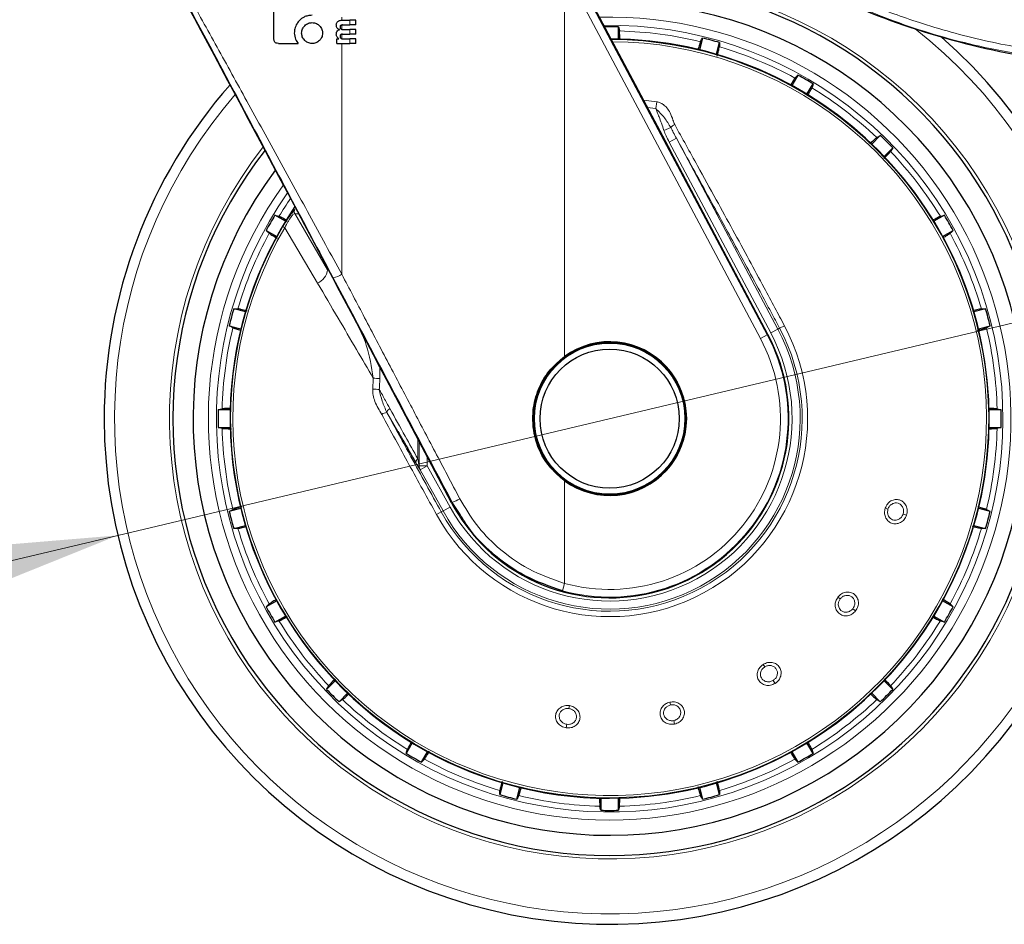
# Model space of a CAD drawing. Units: millimetres. Extents: x 0 to 210, y 0 to 297.
# Drawn here: x 158 to 164, y 214 to 219 of the extents above; entities that cross this region are included whole.
import ezdxf

# ---------------------------------------------------------------- set-up
doc = ezdxf.new("R2010")
doc.units = ezdxf.units.MM
doc.linetypes.add('SLD-Durchgehend', pattern=[0])
doc.styles.add('SLDTEXTSTYLE0', font='GOTHIC.TTF', dxfattribs={"width": 0.913})
doc.dimstyles.new('SLDDIMSTYLE2', dxfattribs={"dimtxt": 3.5, "dimasz": 3.302, "dimexe": 0, "dimexo": 0.0625, "dimgap": 0.875, "dimtad": 0, "dimtih": 1, "dimtoh": 1, "dimlfac": 20, "dimrnd": 1e-09, "dimzin": 12, "dimdsep": 46, "dimtxsty": 'SLDTEXTSTYLE0', "dimsah": 1, "dimcen": 0, "dimadec": 0, "dimazin": 3, "dimtfac": 1, "dimtmove": 0, "dimatfit": 3, "dimfxl": 1, "dimfrac": 2, "dimtolj": 1, "dimtzin": 12, "dimarcsym": 0})

# ---------------------------------------------------------------- blocks, each defined once
blk = doc.blocks.new('_D_3')
at = {"color": 7, "linetype": 'SLD-Durchgehend', "lineweight": 0}
for p, q in [((164.3094, 217.4426), (172.5698, 219.4028)), ((172.5698, 219.4028), (187.1941, 219.4028)), ((158.2283, 215.9996), (164.3094, 217.4426)), ((158.2283, 215.9996), (152.0498, 214.5336))]:
    blk.add_line(p, q, dxfattribs=at)
at = {"color": 7, "linetype": 'SLD-Durchgehend', "lineweight": 18}
for points in [[(164.3094, 217.4426), (167.6376, 217.7185), (167.4067, 218.6915)], [(158.2283, 215.9996), (154.9, 215.7238), (155.1309, 214.7508)]]:
    blk.add_solid(points, dxfattribs=at)
at = {"color": 7, "linetype": 'SLD-Durchgehend', "lineweight": 18, "char_height": 3.5, "attachment_point": 1, "style": 'SLDTEXTSTYLE0'}
for s, insert in [('%%c', (174.1573, 223.8735)), ('125', (179.4358, 223.9269))]:
    blk.add_mtext(s, dxfattribs=dict(at, insert=insert))

msp = doc.modelspace()

# ---------------------------------------------------------------- linework, layer by layer
at = {"color": 8, "linetype": 'SLD-Durchgehend', "lineweight": 18}
for p, q in [((160.98929, 217.10508), (160.98929, 219.49543)), ((160.98929, 219.49543), (162.20089, 217.21674)), ((161.03122, 219.51772), (162.24282, 217.23903)), ((159.61291, 219.1828), (159.61291, 219.20164)), ((159.61291, 219.12666), (159.61291, 219.15355)), ((159.66162, 219.15375), (159.66162, 219.1828)), ((159.66162, 219.0965), (159.66162, 219.12555)), ((159.61291, 219.06921), (159.61291, 219.09626)), ((159.66162, 219.03915), (159.66162, 219.06809)), ((159.61291, 217.61339), (159.61291, 219.03915)), ((161.47751, 218.68962), (161.56016, 218.67909)), ((161.55392, 218.63722), (161.50161, 218.64427)), ((161.56016, 218.67909), (161.55393, 218.63723)), ((161.64698, 218.51939), (161.60368, 218.50249)), ((161.68121, 218.45366), (161.63713, 218.43021)), ((162.26439, 217.2505), (161.63713, 218.43021)), ((162.30848, 217.27394), (161.68121, 218.45366)), ((159.32267, 218.01376), (159.31389, 218.00555)), ((159.32163, 217.98784), (159.52406, 217.64076)), ((159.26117, 217.92828), (159.24862, 217.90785)), ((159.26027, 217.901), (159.24862, 217.90785)), ((159.26027, 217.901), (159.46305, 217.55798)), ((159.63108, 217.45702), (159.56008, 217.5911)), ((162.24282, 217.23903), (162.20089, 217.21674)), ((162.24713, 217.24133), (162.24282, 217.23903)), ((162.30848, 217.27394), (162.26439, 217.2505)), ((162.30848, 217.27394), (162.31946, 217.27978)), ((162.34918, 217.29558), (162.31946, 217.27978)), ((159.84869, 216.96826), (159.84762, 217.041)), ((159.89158, 216.75897), (159.95896, 216.64192)), ((160.08332, 216.59476), (160.08299, 216.47219)), ((160.09206, 216.57827), (160.09183, 216.42954)), ((160.07093, 216.44842), (160.07974, 216.43361)), ((160.14127, 216.42954), (160.14127, 216.48544)), ((160.09183, 216.42954), (160.14127, 216.42954)), ((160.0976, 216.40534), (160.14127, 216.42954)), ((160.0976, 216.40534), (160.23897, 216.15029)), ((160.14127, 216.42954), (160.28264, 216.1745)), ((160.98929, 215.7032), (160.98929, 216.33722)), ((160.29171, 216.20161), (160.29536, 216.20355)), ((160.34429, 216.1285), (160.29536, 216.20355)), ((160.19866, 216.12795), (160.2281, 216.14426)), ((160.23897, 216.15029), (160.2281, 216.14426)), ((160.23897, 216.15029), (160.28264, 216.1745)), ((162.97227, 216.16766), (162.98942, 216.16209)), ((163.10414, 216.12481), (163.08315, 216.13164)), ((160.97671, 215.6574), (160.98929, 215.7032)), ((162.68024, 215.61843), (162.69445, 215.60733)), ((162.7895, 215.53306), (162.7721, 215.54665)), ((162.21797, 215.2022), (162.22752, 215.1869)), ((162.29144, 215.08461), (162.27974, 215.10333)), ((161.01955, 214.94747), (161.01704, 214.92961)), ((161.64121, 214.96917), (161.64496, 214.95154)), ((161.00025, 214.81016), (161.00332, 214.83202)), ((161.67004, 214.83354), (161.66545, 214.85514))]:
    msp.add_line(p, q, dxfattribs=at)
at = {"color": 7, "linetype": 'SLD-Durchgehend', "lineweight": 25}
for p, q in [((161.07766, 219.44187), (161.6467, 218.37131)), ((159.19308, 219.06761), (159.19308, 219.31171)), ((159.6139, 219.1828), (159.66162, 219.1828)), ((159.61719, 219.15375), (159.66162, 219.15375)), ((159.62196, 219.12555), (159.66162, 219.12555)), ((159.69882, 219.1828), (159.66162, 219.1828)), ((159.69882, 219.15375), (159.66162, 219.15375)), ((159.69882, 219.12555), (159.66162, 219.12555)), ((159.69882, 219.15375), (159.69882, 219.1828)), ((159.69882, 219.0965), (159.69882, 219.12555)), ((161.32317, 219.06677), (161.32317, 219.14153)), ((159.58199, 219.03915), (159.58199, 219.06788)), ((159.58199, 219.06788), (159.59397, 219.06788)), ((159.59397, 219.06788), (159.59397, 219.0683)), ((159.59768, 219.1246), (159.59768, 219.12502)), ((159.61719, 219.0965), (159.66162, 219.0965)), ((159.62196, 219.06809), (159.66162, 219.06809)), ((159.69882, 219.0965), (159.66162, 219.0965)), ((159.69882, 219.06809), (159.66162, 219.06809)), ((159.69882, 219.03915), (159.69882, 219.06809)), ((161.84276, 219.07313), (161.82341, 219.00091)), ((159.22111, 219.03988), (159.34279, 219.03988)), ((159.58199, 219.03915), (159.66162, 219.03915)), ((159.69882, 219.03915), (159.66162, 219.03915)), ((161.92841, 218.97278), (161.94776, 219.04499)), ((162.43194, 218.84444), (162.39456, 218.77969)), ((162.4887, 218.72534), (162.52608, 218.79009)), ((162.94186, 218.47105), (162.88899, 218.41818)), ((162.24713, 217.24133), (161.6467, 218.37131)), ((162.96586, 218.34132), (163.01873, 218.39419)), ((159.26463, 217.94103), (159.19988, 217.97841)), ((163.33776, 217.97841), (163.27301, 217.94103)), ((159.14553, 217.88427), (159.21028, 217.84689)), ((163.32736, 217.84689), (163.39211, 217.88427)), ((159.01719, 217.38074), (158.94498, 217.40009)), ((163.59267, 217.40009), (163.52045, 217.38074)), ((158.91684, 217.29509), (158.98906, 217.27574)), ((163.54858, 217.27574), (163.6208, 217.29509)), ((160.29171, 216.20161), (159.96708, 216.81406)), ((158.9232, 216.7755), (158.84844, 216.7755)), ((163.68921, 216.7755), (163.61444, 216.7755)), ((158.84844, 216.66679), (158.9232, 216.66679)), ((163.61444, 216.66679), (163.68921, 216.66679)), ((158.98906, 216.16656), (158.91684, 216.14721)), ((163.6208, 216.14721), (163.54858, 216.16656)), ((158.94498, 216.04221), (159.01719, 216.06156)), ((163.52045, 216.06156), (163.59267, 216.04221)), ((159.21028, 215.59541), (159.14553, 215.55803)), ((163.39211, 215.55803), (163.32736, 215.59541)), ((159.19988, 215.46388), (159.26463, 215.50127)), ((163.27301, 215.50127), (163.33776, 215.46388)), ((159.57178, 215.10098), (159.51892, 215.04811)), ((163.01873, 215.04811), (162.96586, 215.10098)), ((159.59578, 214.97124), (159.64865, 215.02411)), ((162.88899, 215.02411), (162.94186, 214.97124)), ((160.04894, 214.71696), (160.01156, 214.65221)), ((162.52608, 214.65221), (162.4887, 214.71696)), ((160.1057, 214.59786), (160.14308, 214.6626)), ((162.39456, 214.6626), (162.43194, 214.59786)), ((160.60923, 214.46952), (160.58988, 214.3973)), ((160.69488, 214.36917), (160.71423, 214.44138)), ((161.82341, 214.44138), (161.84276, 214.36917)), ((161.94776, 214.3973), (161.92841, 214.46952)), ((161.21447, 214.37553), (161.21447, 214.30076)), ((161.32317, 214.30076), (161.32317, 214.37553))]:
    msp.add_line(p, q, dxfattribs=at)
at = {"color": 7, "linetype": 'SLD-Durchgehend', "lineweight": 25, "flags": 128}
for points in [[(161.32317, 219.14153), (161.32665, 219.12753), (161.32936, 219.1166)], [(161.83034, 219.05065), (161.83727, 219.06319), (161.84276, 219.07313)], [(161.94776, 219.04499), (161.9475, 219.03056), (161.94728, 219.01931)], [(162.41412, 218.82594), (162.42407, 218.83627), (162.43194, 218.84444)], [(162.52608, 218.79009), (162.52209, 218.77622), (162.51897, 218.7654)], [(162.91986, 218.4578), (162.93214, 218.46519), (162.94186, 218.47105)], [(163.01873, 218.39419), (163.01128, 218.38182), (163.00547, 218.37218)], [(159.19988, 217.97841), (159.21375, 217.97442), (159.22457, 217.9713)], [(163.31308, 217.9713), (163.32685, 217.97527), (163.33776, 217.97841)], [(159.16403, 217.86645), (159.1537, 217.87639), (159.14553, 217.88427)], [(163.39211, 217.88427), (163.38172, 217.87426), (163.37361, 217.86645)], [(158.94498, 217.40009), (158.95941, 217.39982), (158.97066, 217.39961)], [(163.56698, 217.39961), (163.58132, 217.39988), (163.59267, 217.40009)], [(158.93932, 217.28266), (158.92677, 217.2896), (158.91684, 217.29509)], [(163.6208, 217.29509), (163.60817, 217.28811), (163.59832, 217.28266)], [(158.84844, 216.7755), (158.86244, 216.77898), (158.87337, 216.78168)], [(163.66427, 216.78168), (163.67819, 216.77823), (163.68921, 216.7755)], [(158.87337, 216.66061), (158.85945, 216.66406), (158.84844, 216.66679)], [(163.68921, 216.66679), (163.6752, 216.66332), (163.66427, 216.66061)], [(158.91684, 216.14721), (158.92947, 216.15419), (158.93932, 216.15963)], [(163.59832, 216.15963), (163.61087, 216.1527), (163.6208, 216.14721)], [(158.97066, 216.04268), (158.95632, 216.04242), (158.94498, 216.04221)], [(163.59267, 216.04221), (163.57824, 216.04247), (163.56698, 216.04268)], [(159.14553, 215.55803), (159.15592, 215.56804), (159.16403, 215.57585)], [(163.37361, 215.57585), (163.38394, 215.5659), (163.39211, 215.55803)], [(159.22457, 215.47099), (159.21079, 215.46702), (159.19988, 215.46388)], [(163.33776, 215.46388), (163.32389, 215.46788), (163.31308, 215.47099)], [(159.51892, 215.04811), (159.52636, 215.06047), (159.53217, 215.07011)], [(163.00547, 215.07011), (163.01287, 215.05783), (163.01873, 215.04811)], [(159.61779, 214.9845), (159.60551, 214.9771), (159.59578, 214.97124)], [(162.94186, 214.97124), (162.9295, 214.97869), (162.91986, 214.9845)], [(160.01156, 214.65221), (160.01555, 214.66608), (160.01867, 214.67689)], [(162.51897, 214.67689), (162.52294, 214.66311), (162.52608, 214.65221)], [(160.12352, 214.61636), (160.11357, 214.60603), (160.1057, 214.59786)], [(162.43194, 214.59786), (162.42193, 214.60825), (162.41412, 214.61636)], [(160.58988, 214.3973), (160.59015, 214.41173), (160.59036, 214.42299)], [(160.70731, 214.39165), (160.70037, 214.3791), (160.69488, 214.36917)], [(161.84276, 214.36917), (161.83578, 214.3818), (161.83034, 214.39165)], [(161.94728, 214.42299), (161.94755, 214.40865), (161.94776, 214.3973)], [(161.21447, 214.30076), (161.21099, 214.31477), (161.20828, 214.32569)], [(161.32936, 214.32569), (161.32591, 214.31178), (161.32317, 214.30076)]]:
    msp.add_lwpolyline(points, dxfattribs=at)
at = {"color": 8, "linetype": 'SLD-Durchgehend', "lineweight": 18, "flags": 128}
msp.add_lwpolyline([(159.34349, 217.98694), (159.33177, 217.98743), (159.32163, 217.98784)], dxfattribs=at)
at = {"color": 7, "linetype": 'SLD-Durchgehend', "lineweight": 25}
for radius in [0.47397, 0.47, 0.43]:
    msp.add_circle((161.26882, 216.72115), radius, dxfattribs=at)
at = {"color": 8, "linetype": 'SLD-Durchgehend', "lineweight": 18}
msp.add_circle((161.26882, 216.72115), 0.465, dxfattribs=at)
for centre, radius, start, end in [((161.26882, 216.72115), 2.72094, 141.90517, 93.958329), ((161.26882, 216.72115), 2.48091, 270, 91.46121), ((161.26882, 216.72115), 3.06098, 139.124901, 51.882114), ((161.26882, 216.72115), 2.43103, 144.966909, 90.872784), ((161.26882, 216.72115), 2.39622, 76.447658, 88.552342), ((161.26882, 216.72115), 2.34296, 149.56932, 89.764202), ((161.26882, 216.72115), 2.32945, 149.56932, 89.585702), ((161.26882, 216.72115), 2.39622, 61.447658, 73.552342), ((161.26882, 216.72115), 2.39622, 46.447658, 58.552342), ((161.68862, 218.49029), 0.0508, 110.469336, 145.052494), ((161.26882, 216.72115), 2.39622, 31.447658, 43.552342), ((161.26882, 216.72115), 2.48091, 144.382548, 270), ((161.26882, 216.72115), 2.39622, 145.391202, 148.552342), ((159.34355, 217.99994), 0.02504, 146.510557, 208.898115), ((161.26882, 216.72115), 2.39622, 151.447658, 163.552342), ((161.26882, 216.72115), 2.39622, 16.447658, 28.552342), ((159.42049, 217.65322), 0.10432, 294.078653, 353.144728), ((159.53038, 217.73521), 0.14714, 281.645321, 304.118375), ((161.26882, 216.72115), 2.39622, 166.447658, 178.552342), ((161.26882, 216.72115), 1.22358, 209, 28), ((161.26882, 216.72115), 1.18992, 209, 28), ((161.26882, 216.72115), 1.17748, 209, 28), ((161.26882, 216.72115), 1.12755, 209, 28), ((161.26882, 216.72115), 1.10312, 254.644703, 28), ((161.26882, 216.72115), 2.39622, 1.447658, 13.552342), ((161.26882, 216.72115), 1.05563, 254.644703, 28), ((159.75431, 215.85252), 1.11972, 85.164467, 87.267345), ((159.757, 215.42197), 1.48207, 86.599517, 88.183938), ((159.89497, 216.70398), 0.0551, 93.523282, 128.603702), ((159.92597, 216.75115), 0.03527, 116.393628, 167.187672), ((161.26882, 216.72115), 2.39622, 181.447658, 193.552342), ((161.26882, 216.72115), 2.39622, 346.447658, 358.552342), ((160.09802, 216.44962), 0.02711, 123.660076, 182.541686), ((160.1403, 216.42831), 0.04849, 178.543983, 208.282972), ((160.20119, 216.46309), 0.2761, 289.942828, 300.764354), ((161.26882, 216.72115), 2.39622, 196.447658, 208.552342), ((161.26882, 216.72115), 2.39622, 331.447658, 343.552342), ((161.26882, 216.72115), 2.39622, 211.447658, 223.552342), ((161.26882, 216.72115), 2.39622, 316.447658, 328.552342), ((161.26882, 216.72115), 2.39622, 226.447658, 238.552342), ((161.26882, 216.72115), 2.39622, 301.447658, 313.552342), ((161.26882, 216.72115), 2.39622, 241.447658, 253.552342), ((161.26882, 216.72115), 2.39622, 286.447658, 298.552342), ((161.26882, 216.72115), 2.39622, 256.447658, 268.552342), ((161.26882, 216.72115), 2.39622, 271.447658, 283.552342)]:
    msp.add_arc(centre, radius, start, end, dxfattribs=at)
at = {"color": 7, "linetype": 'SLD-Durchgehend', "lineweight": 25}
for centre, radius, start, end in [((161.26882, 216.72115), 2.7, 270, 93.760004), ((161.26882, 216.72115), 2.575, 143.349648, 90), ((161.26882, 216.72115), 2.421, 88.713577, 90.751102), ((161.26882, 216.72115), 3.125, 180, 49.019143), ((161.26882, 216.72115), 2.34625, 270, 89.80732), ((161.26882, 216.72115), 2.421, 73.713577, 76.286423), ((161.26882, 216.72115), 2.421, 58.713577, 61.286423), ((161.26882, 216.72115), 3.125, 138.675218, 180), ((161.26882, 216.72115), 2.421, 43.713577, 46.286423), ((161.26882, 216.72115), 2.7, 142.101762, 270), ((161.26882, 216.72115), 2.34625, 146.025499, 270), ((161.26882, 216.72115), 2.421, 148.713577, 151.286423), ((161.26882, 216.72115), 2.421, 28.713577, 31.286423), ((161.26882, 216.72115), 2.421, 163.713577, 166.286423), ((161.26882, 216.72115), 2.421, 13.713577, 16.286423), ((161.26882, 216.72148), 1.10785, 233.427016, 27.984587), ((161.26882, 216.72115), 0.47491, 233.942081, 126.057919), ((161.26882, 216.72115), 2.421, 178.713577, 181.286423), ((161.26882, 216.72115), 2.421, 358.713577, 1.286423), ((161.26882, 216.72115), 2.421, 193.713577, 196.286423), ((161.26882, 216.72115), 2.421, 343.713577, 346.286423), ((161.26882, 216.72115), 2.421, 208.713577, 211.286423), ((161.26882, 216.72115), 2.421, 328.713577, 331.286423), ((161.26882, 216.72115), 2.421, 223.713577, 226.286423), ((161.26882, 216.72115), 2.421, 313.713577, 316.286423), ((161.26882, 216.72115), 2.421, 238.713577, 241.286423), ((161.26882, 216.72115), 2.421, 298.713577, 301.286423), ((161.26882, 216.72115), 2.421, 253.713577, 256.286423), ((161.26882, 216.72115), 2.421, 283.713577, 286.286423), ((161.26882, 216.72115), 2.421, 268.713577, 271.286423)]:
    msp.add_arc(centre, radius, start, end, dxfattribs=at)
for centre, major_axis, ratio, start_param, end_param in [((164.6715, 223.77704), (3.45536, 3.45706), 0.9999997, 3.4800587, 3.7675306), ((159.29007, 218.04631), (-1.2945, 2.43534), 0.0081916, 4.177516, 5.2672944), ((161.27241, 216.72142), (1.10669, 0.08487), 0.9999947, 3.5524524, 3.9949074)]:
    msp.add_ellipse(centre, major_axis=major_axis, ratio=ratio, start_param=start_param, end_param=end_param, dxfattribs=at)
at = {"color": 8, "linetype": 'SLD-Durchgehend', "lineweight": 18}
for points, knots in [([(164.04242, 218.93383), (163.86907, 218.96205), (163.52565, 219.01798), (163.02872, 219.16631), (162.7164, 219.3041), (162.56176, 219.37233)], [0, 0, 0, 0, 0.3397439, 0.6730744, 1, 1, 1, 1]), ([(164.02596, 218.97777), (163.88694, 219.00004), (163.60891, 219.04458), (163.2302, 219.14973), (162.88629, 219.27051), (162.68277, 219.36305), (162.58028, 219.40966)], [0, 0, 0, 0, 0.2787142, 0.5574105, 0.777135, 1, 1, 1, 1]), ([(159.56008, 217.5911), (159.47068, 217.75985), (159.29257, 218.096), (159.04592, 218.55933), (158.82425, 218.97457), (158.69315, 219.21918), (158.6283, 219.34017)], [0, 0, 0, 0, 0.2884895, 0.5746663, 0.7896327, 1, 1, 1, 1]), ([(159.61291, 217.61339), (159.54623, 217.73529), (159.41336, 217.97819), (159.21324, 218.34284), (159.0188, 218.69615), (158.83092, 219.03682), (158.71045, 219.25445), (158.65066, 219.36246)], [0, 0, 0, 0, 0.2085375, 0.4155461, 0.6211417, 0.8119515, 1, 1, 1, 1]), ([(161.56016, 218.67909), (161.56697, 218.67753), (161.58165, 218.67417), (161.6032, 218.66124), (161.62485, 218.64039), (161.64633, 218.60815), (161.65778, 218.57172), (161.66726, 218.5472), (161.67085, 218.5379)], [0, 0, 0, 0, 0.105417, 0.2271848, 0.3796967, 0.5736845, 0.8384248, 1, 1, 1, 1]), ([(161.64698, 218.51939), (161.63461, 218.54029), (161.60965, 218.58244), (161.5726, 218.61887), (161.55393, 218.63724)], [0, 0, 0, 0, 0.4959098, 1, 1, 1, 1]), ([(161.60368, 218.50249), (161.59891, 218.51708), (161.58978, 218.54506), (161.57594, 218.58287), (161.56347, 218.61293), (161.55672, 218.63012), (161.55393, 218.63724)], [0, 0, 0, 0, 0.3204659, 0.6143938, 0.8404075, 1, 1, 1, 1]), ([(161.68121, 218.45366), (161.67487, 218.46541), (161.66312, 218.48716), (161.65206, 218.50924), (161.64698, 218.51939)], [0, 0, 0, 0, 0.5402108, 1, 1, 1, 1]), ([(161.67085, 218.5379), (161.7179, 218.45324), (161.80304, 218.30004), (161.92329, 218.082), (162.02974, 217.88787), (162.12855, 217.70644), (162.21517, 217.54615), (162.28783, 217.41071), (162.32952, 217.33247), (162.34918, 217.29558)], [0, 0, 0, 0, 0.2111802, 0.3821388, 0.5332939, 0.6806209, 0.8160354, 0.9132728, 1, 1, 1, 1]), ([(161.63713, 218.43021), (161.63057, 218.44294), (161.6184, 218.46656), (161.60832, 218.49115), (161.60368, 218.50249)], [0, 0, 0, 0, 0.5385159, 1, 1, 1, 1]), ([(161.68121, 218.45366), (161.71605, 218.39066), (161.78021, 218.27464), (161.87049, 218.11038), (161.95135, 217.96264), (162.02833, 217.82132), (162.1106, 217.66954), (162.19012, 217.52192), (162.26152, 217.3886), (162.30184, 217.31286), (162.31946, 217.27978)], [0, 0, 0, 0, 0.1660974, 0.3059078, 0.4267146, 0.5465242, 0.6666172, 0.8111158, 0.9174869, 1, 1, 1, 1]), ([(159.32163, 217.98784), (159.31962, 217.9878), (159.31661, 217.98775), (159.30782, 217.97864), (159.29974, 217.96844), (159.29036, 217.95475), (159.27681, 217.93287), (159.2669, 217.91378), (159.26027, 217.901)], [0, 0, 0, 0, 0.2524052, 0.3772803, 0.5012985, 0.6249868, 0.7491241, 1, 1, 1, 1]), ([(160.34242, 216.22585), (160.29143, 216.32273), (160.19286, 216.51), (160.04623, 216.78877), (159.90106, 217.06489), (159.75636, 217.34025), (159.65993, 217.52387), (159.61291, 217.61339)], [0, 0, 0, 0, 0.2091236, 0.4042485, 0.6021916, 0.8060381, 1, 1, 1, 1]), ([(159.46305, 217.55798), (159.5053, 217.48621), (159.58508, 217.35071), (159.70017, 217.15477), (159.77316, 217.03), (159.80769, 216.97097)], [0, 0, 0, 0, 0.37237628, 0.70312578, 1, 1, 1, 1]), ([(159.80769, 216.97097), (159.79711, 217.04045), (159.77969, 217.15491), (159.73026, 217.2593), (159.71083, 217.30034)], [0, 0, 0, 0, 0.6069085, 1, 1, 1, 1]), ([(159.80397, 216.9033), (159.80456, 216.9158), (159.80564, 216.93837), (159.80706, 216.96092), (159.80769, 216.97097)], [0, 0, 0, 0, 0.5538631, 1, 1, 1, 1]), ([(159.84491, 216.90143), (159.84551, 216.91378), (159.84661, 216.93607), (159.84805, 216.95834), (159.84869, 216.96826)], [0, 0, 0, 0, 0.5541176, 1, 1, 1, 1]), ([(159.80397, 216.9033), (159.80428, 216.8907), (159.80492, 216.86447), (159.82186, 216.80994), (159.84472, 216.77282), (159.86059, 216.74704)], [0, 0, 0, 0, 0.2203964, 0.4587084, 1, 1, 1, 1]), ([(159.84491, 216.90143), (159.85744, 216.87865), (159.87927, 216.83895), (159.90102, 216.79954), (159.91029, 216.78274)], [0, 0, 0, 0, 0.5737615, 1, 1, 1, 1]), ([(159.89158, 216.75897), (159.88115, 216.78203), (159.86051, 216.82763), (159.85007, 216.87701), (159.84491, 216.90143)], [0, 0, 0, 0, 0.5054985, 1, 1, 1, 1]), ([(160.2281, 216.14426), (160.19654, 216.20131), (160.1336, 216.31509), (160.0474, 216.47237), (159.9667, 216.62033), (159.91744, 216.71125), (159.89158, 216.75897)], [0, 0, 0, 0, 0.2772158, 0.5529761, 0.7653686, 1, 1, 1, 1]), ([(159.91029, 216.78274), (159.94184, 216.7257), (159.99991, 216.62072), (160.05695, 216.51876), (160.08299, 216.47219)], [0, 0, 0, 0, 0.5433311, 1, 1, 1, 1]), ([(160.19866, 216.12795), (160.14149, 216.23153), (160.02706, 216.43888), (159.91611, 216.64426), (159.86059, 216.74704)], [0, 0, 0, 0, 0.4995838, 1, 1, 1, 1]), ([(160.08299, 216.47219), (160.08469, 216.46349), (160.08712, 216.45104), (160.08998, 216.43725), (160.0913, 216.43132), (160.09174, 216.42985), (160.09183, 216.42954)], [0, 0, 0, 0, 0.56947506, 0.8155608, 0.96113949, 1, 1, 1, 1]), ([(160.98929, 215.7032), (160.91428, 215.72939), (160.76371, 215.78195), (160.58239, 215.91381), (160.43921, 216.06287), (160.37472, 216.17147), (160.34242, 216.22585)], [0, 0, 0, 0, 0.2776415, 0.5573007, 0.7783077, 1, 1, 1, 1]), ([(162.97227, 216.16766), (162.97628, 216.17669), (162.9843, 216.19476), (163.00702, 216.21383), (163.03393, 216.22301), (163.06197, 216.22037), (163.08639, 216.20612), (163.10281, 216.18303), (163.1103, 216.15426), (163.10625, 216.13486), (163.10414, 216.12481)], [0, 0, 0, 0, 0.12360947, 0.24734219, 0.37226742, 0.49898623, 0.62657433, 0.75237812, 0.87170341, 1, 1, 1, 1]), ([(163.10414, 216.12481), (163.09991, 216.11541), (163.09144, 216.09662), (163.06725, 216.07744), (163.03923, 216.06917), (163.01106, 216.07329), (162.98756, 216.08866), (162.97258, 216.11185), (162.96623, 216.13965), (162.97021, 216.15809), (162.97227, 216.16766)], [0, 0, 0, 0, 0.12892763, 0.25755364, 0.38625529, 0.51429599, 0.64078161, 0.76398709, 0.87744293, 1, 1, 1, 1]), ([(163.08315, 216.13164), (163.08154, 216.12758), (163.07885, 216.12081), (163.07251, 216.11203), (163.06544, 216.10498), (163.05635, 216.09894), (163.04625, 216.09498), (163.03291, 216.09295), (163.01838, 216.09533), (163.00562, 216.10268), (162.99643, 216.11209), (162.98903, 216.12507), (162.98514, 216.14288), (162.98803, 216.15587), (162.98942, 216.16209)], [0, 0, 0, 0, 0.0774149, 0.1289656, 0.1933127, 0.2576269, 0.3291222, 0.3959046, 0.5149247, 0.6087788, 0.6791416, 0.7652261, 0.8875228, 1, 1, 1, 1]), ([(162.98942, 216.16209), (162.992, 216.16806), (162.99602, 216.17737), (163.00547, 216.18739), (163.01677, 216.19564), (163.0332, 216.20113), (163.05276, 216.19926), (163.06712, 216.19108), (163.07615, 216.18123), (163.08163, 216.17192), (163.08502, 216.16149), (163.08677, 216.14779), (163.08456, 216.13793), (163.08315, 216.13164)], [0, 0, 0, 0, 0.1147105, 0.1787537, 0.2469877, 0.3718154, 0.4986312, 0.6205889, 0.6854053, 0.7526491, 0.8218414, 0.8862197, 1, 1, 1, 1]), ([(162.7895, 215.53306), (162.7823, 215.52567), (162.76792, 215.51091), (162.73863, 215.50116), (162.70947, 215.50297), (162.68441, 215.51648), (162.66758, 215.53897), (162.66144, 215.56588), (162.66498, 215.59417), (162.67502, 215.61014), (162.68024, 215.61843)], [0, 0, 0, 0, 0.12893437, 0.25756162, 0.38626412, 0.51430605, 0.64079178, 0.7639958, 0.87744445, 1, 1, 1, 1]), ([(162.68024, 215.61843), (162.68709, 215.62554), (162.70081, 215.63978), (162.72868, 215.64993), (162.75711, 215.64935), (162.78255, 215.63728), (162.80062, 215.61553), (162.80816, 215.58823), (162.80536, 215.55862), (162.79491, 215.54178), (162.7895, 215.53306)], [0, 0, 0, 0, 0.1236101, 0.247343, 0.3722681, 0.498987, 0.626575, 0.752379, 0.8717036, 1, 1, 1, 1]), ([(162.7721, 215.54665), (162.7692, 215.54339), (162.76437, 215.53795), (162.7554, 215.53186), (162.74635, 215.52766), (162.73574, 215.52509), (162.7249, 215.52482), (162.71166, 215.52749), (162.69883, 215.53469), (162.68935, 215.54596), (162.68394, 215.55794), (162.68142, 215.57267), (162.68385, 215.59074), (162.69102, 215.60195), (162.69445, 215.60733)], [0, 0, 0, 0, 0.07744013, 0.12897229, 0.19331999, 0.25763487, 0.32913468, 0.39591895, 0.5149348, 0.60876406, 0.67913247, 0.76523489, 0.88753185, 1, 1, 1, 1]), ([(162.69445, 215.60733), (162.69892, 215.61205), (162.70588, 215.61942), (162.71818, 215.62561), (162.73162, 215.62949), (162.74894, 215.62903), (162.76668, 215.62059), (162.77738, 215.60799), (162.78249, 215.59565), (162.78445, 215.58502), (162.78407, 215.57406), (162.78104, 215.56059), (162.77559, 215.55209), (162.7721, 215.54665)], [0, 0, 0, 0, 0.1147107, 0.1787541, 0.2469885, 0.3718161, 0.498632, 0.6205888, 0.6854054, 0.7526499, 0.8218454, 0.8862246, 1, 1, 1, 1]), ([(162.29144, 215.08461), (162.28217, 215.08013), (162.26362, 215.07118), (162.23275, 215.07202), (162.20593, 215.08371), (162.18697, 215.10503), (162.17889, 215.13196), (162.18236, 215.15933), (162.19537, 215.18466), (162.21024, 215.1962), (162.21797, 215.2022)], [0, 0, 0, 0, 0.1287483, 0.2574036, 0.386335, 0.5146378, 0.6413503, 0.7644405, 0.8776253, 1, 1, 1, 1]), ([(162.27974, 215.10333), (162.27588, 215.10125), (162.26949, 215.09779), (162.25899, 215.09515), (162.24908, 215.09429), (162.23821, 215.0955), (162.2279, 215.09897), (162.21636, 215.10602), (162.20678, 215.11719), (162.20174, 215.13102), (162.20076, 215.14414), (162.20345, 215.15884), (162.21192, 215.17496), (162.22247, 215.18304), (162.22752, 215.1869)], [0, 0, 0, 0, 0.0777895, 0.1287814, 0.1931428, 0.2574713, 0.3292747, 0.396243, 0.5152666, 0.6089075, 0.6793648, 0.7656795, 0.8877255, 1, 1, 1, 1]), ([(162.21797, 215.2022), (162.22684, 215.20654), (162.2446, 215.21522), (162.27426, 215.21523), (162.30078, 215.20496), (162.32056, 215.18492), (162.3301, 215.1583), (162.32784, 215.13006), (162.31509, 215.1032), (162.29951, 215.09095), (162.29144, 215.08461)], [0, 0, 0, 0, 0.1236101, 0.247343, 0.3722681, 0.498987, 0.626575, 0.752379, 0.8717036, 1, 1, 1, 1]), ([(162.22752, 215.1869), (162.23334, 215.18982), (162.2424, 215.19436), (162.25608, 215.19596), (162.27004, 215.19502), (162.28615, 215.18866), (162.29994, 215.17466), (162.30568, 215.15916), (162.30626, 215.14582), (162.30447, 215.13516), (162.30037, 215.12499), (162.29291, 215.11337), (162.28487, 215.10725), (162.27974, 215.10333)], [0, 0, 0, 0, 0.1147107, 0.1787541, 0.2469885, 0.3718161, 0.498632, 0.6205888, 0.6854054, 0.7526499, 0.8218454, 0.8862246, 1, 1, 1, 1]), ([(161.00025, 214.81016), (160.99024, 214.8127), (160.97023, 214.81778), (160.94713, 214.83832), (160.93414, 214.86454), (160.93336, 214.89304), (160.94451, 214.91884), (160.96476, 214.93753), (160.99098, 214.94855), (161.00977, 214.94784), (161.01955, 214.94747)], [0, 0, 0, 0, 0.1291176, 0.2579292, 0.3868164, 0.515033, 0.6416898, 0.7646443, 0.8776261, 1, 1, 1, 1]), ([(161.00332, 214.83202), (160.99904, 214.8329), (160.9919, 214.83437), (160.98213, 214.83911), (160.97396, 214.84486), (160.96643, 214.85277), (160.96078, 214.86205), (160.95649, 214.87487), (160.95634, 214.88959), (160.96139, 214.90343), (160.96908, 214.91409), (160.98058, 214.9236), (160.99743, 214.93049), (161.01068, 214.92989), (161.01704, 214.92961)], [0, 0, 0, 0, 0.0775158, 0.1291567, 0.1935972, 0.2580048, 0.3295671, 0.3964327, 0.5156657, 0.6093043, 0.6796892, 0.7658834, 0.8877956, 1, 1, 1, 1]), ([(161.01955, 214.94747), (161.02915, 214.94508), (161.04836, 214.94031), (161.0711, 214.92121), (161.0848, 214.89625), (161.08701, 214.86814), (161.07714, 214.84161), (161.05722, 214.8215), (161.03022, 214.8092), (161.01048, 214.80983), (161.00025, 214.81016)], [0, 0, 0, 0, 0.1237615, 0.2476485, 0.3727331, 0.49961, 0.6273739, 0.7532063, 0.8720267, 1, 1, 1, 1]), ([(161.01704, 214.92961), (161.02337, 214.9281), (161.03324, 214.92575), (161.04476, 214.91818), (161.05485, 214.90846), (161.06311, 214.8932), (161.06463, 214.8736), (161.05903, 214.85804), (161.05087, 214.84744), (161.04261, 214.84043), (161.03291, 214.8353), (161.01975, 214.83125), (161.00972, 214.83172), (161.00332, 214.83202)], [0, 0, 0, 0, 0.1147656, 0.1789109, 0.2472959, 0.3722833, 0.4992572, 0.6211281, 0.6860434, 0.753481, 0.8227966, 0.8870759, 1, 1, 1, 1]), ([(161.67004, 214.83354), (161.65979, 214.83251), (161.63929, 214.83044), (161.61058, 214.8418), (161.58937, 214.86196), (161.57886, 214.88847), (161.58047, 214.91653), (161.59309, 214.94106), (161.61397, 214.96042), (161.6319, 214.96618), (161.64121, 214.96917)], [0, 0, 0, 0, 0.1288107, 0.2574324, 0.386375, 0.5146891, 0.6413001, 0.7643785, 0.8775768, 1, 1, 1, 1]), ([(161.66545, 214.85514), (161.66109, 214.8545), (161.6539, 214.85345), (161.64312, 214.85456), (161.63353, 214.85714), (161.62374, 214.86199), (161.61523, 214.86878), (161.6068, 214.87936), (161.60163, 214.89311), (161.60162, 214.9078), (161.60516, 214.92046), (161.61273, 214.93339), (161.62622, 214.94565), (161.6389, 214.94963), (161.64496, 214.95154)], [0, 0, 0, 0, 0.0781195, 0.1288432, 0.1931878, 0.2574992, 0.3293397, 0.3963244, 0.5153185, 0.6084775, 0.679012, 0.7656186, 0.8878173, 1, 1, 1, 1]), ([(161.64121, 214.96917), (161.65093, 214.97021), (161.67047, 214.9723), (161.6983, 214.96233), (161.71979, 214.9437), (161.73166, 214.91816), (161.73159, 214.88996), (161.72, 214.86398), (161.69872, 214.84298), (161.67974, 214.83673), (161.67004, 214.83354)], [0, 0, 0, 0, 0.1222796, 0.2459927, 0.3709123, 0.497617, 0.6251752, 0.7501165, 0.8723723, 1, 1, 1, 1]), ([(161.64496, 214.95154), (161.65127, 214.95228), (161.66119, 214.95345), (161.67454, 214.9504), (161.68576, 214.94552), (161.69561, 214.9378), (161.70349, 214.92722), (161.70889, 214.91323), (161.70891, 214.89521), (161.70164, 214.87869), (161.69246, 214.86868), (161.68439, 214.86264), (161.67606, 214.85803), (161.66912, 214.85614), (161.66545, 214.85514)], [0, 0, 0, 0, 0.1119183, 0.1760858, 0.2454627, 0.336374, 0.408678, 0.4978398, 0.6253923, 0.7501358, 0.8306803, 0.8722933, 0.9325786, 1, 1, 1, 1])]:
    msp.add_open_spline(points, degree=3, knots=knots, dxfattribs=at)
at = {"color": 7, "linetype": 'SLD-Durchgehend', "lineweight": 25}
for points, knots in [([(159.42892, 219.2134), (159.41999, 219.21284), (159.4032, 219.21179), (159.37521, 219.20237), (159.35981, 219.18919), (159.35046, 219.18118)], [0, 0, 0, 0, 0.3088791, 0.5804889, 1, 1, 1, 1]), ([(159.35046, 219.18118), (159.34538, 219.17529), (159.33267, 219.16052), (159.3214, 219.13348), (159.32005, 219.11284), (159.31947, 219.1039)], [0, 0, 0, 0, 0.2733613, 0.6853505, 1, 1, 1, 1]), ([(159.36477, 219.1036), (159.36578, 219.1131), (159.36762, 219.13029), (159.37879, 219.14334), (159.38379, 219.14918)], [0, 0, 0, 0, 0.552146, 1, 1, 1, 1]), ([(159.38379, 219.14918), (159.3913, 219.15528), (159.40474, 219.16622), (159.42183, 219.16759), (159.42937, 219.1682)], [0, 0, 0, 0, 0.5587419, 1, 1, 1, 1]), ([(159.42937, 219.1682), (159.43899, 219.1672), (159.45625, 219.16541), (159.46931, 219.15415), (159.47509, 219.14918)], [0, 0, 0, 0, 0.5579207, 1, 1, 1, 1]), ([(159.47509, 219.14918), (159.4811, 219.14169), (159.49187, 219.12827), (159.49322, 219.11116), (159.49382, 219.1036)], [0, 0, 0, 0, 0.5578919, 1, 1, 1, 1]), ([(159.57911, 219.1546), (159.5793, 219.15768), (159.57966, 219.16339), (159.58302, 219.17106), (159.58824, 219.17651), (159.59505, 219.18015), (159.60366, 219.18244), (159.6102, 219.18267), (159.6139, 219.1828)], [0, 0, 0, 0, 0.1778448, 0.3294465, 0.4760464, 0.6112649, 0.7804469, 1, 1, 1, 1]), ([(159.59768, 219.12502), (159.59447, 219.12663), (159.5884, 219.12967), (159.58247, 219.1374), (159.57949, 219.1459), (159.57924, 219.15159), (159.57911, 219.1546)], [0, 0, 0, 0, 0.2886258, 0.5471294, 0.7602758, 1, 1, 1, 1]), ([(159.61719, 219.15375), (159.61576, 219.15374), (159.61317, 219.15371), (159.60965, 219.15296), (159.60687, 219.15171), (159.60434, 219.14964), (159.60237, 219.1462), (159.60215, 219.14323), (159.60204, 219.14167)], [0, 0, 0, 0, 0.1950346, 0.3545464, 0.4889394, 0.6069872, 0.7923642, 1, 1, 1, 1]), ([(159.60204, 219.14167), (159.60212, 219.13992), (159.60228, 219.13659), (159.60429, 219.13207), (159.60749, 219.12893), (159.6115, 219.12694), (159.61634, 219.12574), (159.61995, 219.12562), (159.62196, 219.12555)], [0, 0, 0, 0, 0.1755057, 0.3346811, 0.4875202, 0.6251979, 0.7919214, 1, 1, 1, 1]), ([(159.22111, 219.03988), (159.21631, 219.04019), (159.20913, 219.04065), (159.20083, 219.04559), (159.196, 219.05168), (159.19348, 219.05938), (159.19321, 219.06496), (159.19308, 219.06761)], [0, 0, 0, 0, 0.3146826, 0.4713485, 0.628587, 0.8232274, 1, 1, 1, 1]), ([(159.31947, 219.1039), (159.32062, 219.09057), (159.32267, 219.06698), (159.33669, 219.0481), (159.34279, 219.03988)], [0, 0, 0, 0, 0.564763, 1, 1, 1, 1]), ([(159.38379, 219.05788), (159.3777, 219.06532), (159.36672, 219.07874), (159.36537, 219.09594), (159.36477, 219.1036)], [0, 0, 0, 0, 0.5543071, 1, 1, 1, 1]), ([(159.49382, 219.1036), (159.49354, 219.09863), (159.49299, 219.08915), (159.48758, 219.07283), (159.47988, 219.06361), (159.47509, 219.05788)], [0, 0, 0, 0, 0.293648, 0.5608094, 1, 1, 1, 1]), ([(159.57906, 219.09767), (159.57922, 219.10037), (159.5795, 219.10528), (159.58167, 219.11183), (159.58514, 219.11727), (159.59046, 219.12191), (159.59514, 219.12365), (159.59768, 219.1246)], [0, 0, 0, 0, 0.2270721, 0.4115258, 0.5741975, 0.7686859, 1, 1, 1, 1]), ([(159.59397, 219.0683), (159.59086, 219.07092), (159.58597, 219.07505), (159.58161, 219.08283), (159.57936, 219.08995), (159.57916, 219.09504), (159.57906, 219.09767)], [0, 0, 0, 0, 0.3550213, 0.5585573, 0.7719403, 1, 1, 1, 1]), ([(159.61719, 219.0965), (159.61534, 219.09645), (159.61207, 219.09635), (159.60776, 219.09498), (159.60449, 219.09257), (159.60237, 219.08884), (159.60215, 219.08587), (159.60204, 219.08431)], [0, 0, 0, 0, 0.2516453, 0.4472184, 0.607713, 0.7930771, 1, 1, 1, 1]), ([(159.60204, 219.08431), (159.60212, 219.08256), (159.60228, 219.07923), (159.60428, 219.07471), (159.60746, 219.07154), (159.61147, 219.06951), (159.61632, 219.06829), (159.61994, 219.06816), (159.62196, 219.06809)], [0, 0, 0, 0, 0.1750812, 0.3341084, 0.4869509, 0.6246583, 0.7915432, 1, 1, 1, 1]), ([(161.33127, 219.0656), (161.33125, 219.06758), (161.33103, 219.08558), (161.33035, 219.10593), (161.32969, 219.11305), (161.32936, 219.1166)], [0, 0, 0, 0, 0.0581526, 0.5291394, 1, 1, 1, 1]), ([(159.42937, 219.03915), (159.41984, 219.04014), (159.40271, 219.04191), (159.3896, 219.05297), (159.38379, 219.05788)], [0, 0, 0, 0, 0.5567003, 1, 1, 1, 1]), ([(159.47509, 219.05788), (159.46768, 219.0519), (159.45421, 219.04104), (159.43707, 219.03973), (159.42937, 219.03915)], [0, 0, 0, 0, 0.5504968, 1, 1, 1, 1]), ([(161.83034, 219.05065), (161.82882, 219.04669), (161.82622, 219.03988), (161.81773, 219.01026), (161.81418, 218.99786)], [0, 0, 0, 0, 0.5815063, 1, 1, 1, 1]), ([(161.93401, 218.96201), (161.93517, 218.96654), (161.94036, 218.98683), (161.94554, 219.00894), (161.9467, 219.01585), (161.94728, 219.01931)], [0, 0, 0, 0, 0.1258025, 0.5629598, 1, 1, 1, 1]), ([(162.41412, 218.82594), (162.4116, 218.82245), (162.40714, 218.81627), (162.39077, 218.789), (162.38365, 218.77715)], [0, 0, 0, 0, 0.5656437, 1, 1, 1, 1]), ([(162.49557, 218.72106), (162.49639, 218.72252), (162.50504, 218.73792), (162.51449, 218.75564), (162.51748, 218.76215), (162.51897, 218.7654)], [0, 0, 0, 0, 0.0496757, 0.5249015, 1, 1, 1, 1]), ([(162.91986, 218.4578), (162.91655, 218.45511), (162.91083, 218.45046), (162.88846, 218.42885), (162.879, 218.41971)], [0, 0, 0, 0, 0.5769573, 1, 1, 1, 1]), ([(162.96533, 218.3292), (162.9686, 218.33254), (162.98324, 218.34752), (162.99877, 218.36408), (163.00324, 218.36948), (163.00547, 218.37218)], [0, 0, 0, 0, 0.125754, 0.5629356, 1, 1, 1, 1]), ([(159.27133, 217.94654), (159.26904, 217.94783), (159.25272, 217.95699), (159.23425, 217.96685), (159.2278, 217.96982), (159.22457, 217.9713)], [0, 0, 0, 0, 0.0754163, 0.5377701, 1, 1, 1, 1]), ([(159.31389, 218.00555), (159.31388, 218.00553), (159.31251, 218.00426), (159.3061, 217.99582), (159.29411, 217.97955), (159.27802, 217.9561), (159.26561, 217.93561), (159.26117, 217.92828)], [0, 0, 0, 0, 0.0026682, 0.2105444, 0.4116356, 0.7894774, 1, 1, 1, 1]), ([(163.31308, 217.9713), (163.30916, 217.96954), (163.30227, 217.96645), (163.27461, 217.95111), (163.26269, 217.94449)], [0, 0, 0, 0, 0.5686172, 1, 1, 1, 1]), ([(159.16403, 217.86645), (159.16755, 217.86391), (159.17384, 217.85938), (159.20146, 217.8428), (159.21363, 217.83549)], [0, 0, 0, 0, 0.5594381, 1, 1, 1, 1]), ([(163.33028, 217.83922), (163.33203, 217.84025), (163.34756, 217.84947), (163.36488, 217.86026), (163.3707, 217.86438), (163.37361, 217.86645)], [0, 0, 0, 0, 0.05943707, 0.52978151, 1, 1, 1, 1]), ([(160.29536, 216.20355), (160.15872, 216.46117), (159.93677, 216.87961), (159.71595, 217.29671), (159.63108, 217.45702)], [0, 0, 0, 0, 0.61565855, 1, 1, 1, 1]), ([(159.0276, 217.38643), (159.02319, 217.38756), (159.00304, 217.39271), (158.98103, 217.39786), (158.97412, 217.39903), (158.97066, 217.39961)], [0, 0, 0, 0, 0.1228092, 0.5614633, 1, 1, 1, 1]), ([(163.56698, 217.39961), (163.56276, 217.39893), (163.55539, 217.39775), (163.52498, 217.39016), (163.51199, 217.38691)], [0, 0, 0, 0, 0.5729197, 1, 1, 1, 1]), ([(158.93932, 217.28266), (158.9432, 217.28117), (158.94969, 217.27867), (158.97835, 217.27046), (158.98986, 217.26716)], [0, 0, 0, 0, 0.5984725, 1, 1, 1, 1]), ([(163.54213, 217.26552), (163.54661, 217.26678), (163.56675, 217.27243), (163.58847, 217.27899), (163.59504, 217.28144), (163.59832, 217.28266)], [0, 0, 0, 0, 0.1251843, 0.5626507, 1, 1, 1, 1]), ([(160.98929, 216.33722), (160.94765, 216.37459), (160.86438, 216.44933), (160.79813, 216.60714), (160.78769, 216.76389), (160.82402, 216.90326), (160.88941, 217.01935), (160.95599, 217.0765), (160.98929, 217.10508)], [0, 0, 0, 0, 0.1865586, 0.3730678, 0.5594839, 0.7062675, 0.8531315, 1, 1, 1, 1]), ([(158.92709, 216.78363), (158.92417, 216.7836), (158.90514, 216.78337), (158.88396, 216.78268), (158.8769, 216.78202), (158.87337, 216.78168)], [0, 0, 0, 0, 0.0829497, 0.5415363, 1, 1, 1, 1]), ([(163.66427, 216.78168), (163.66002, 216.78212), (163.65258, 216.78289), (163.62118, 216.78342), (163.60774, 216.78366)], [0, 0, 0, 0, 0.5720661, 1, 1, 1, 1]), ([(158.87337, 216.66061), (158.87769, 216.66017), (158.88543, 216.65939), (158.91772, 216.65884), (158.93198, 216.6586)], [0, 0, 0, 0, 0.5582403, 1, 1, 1, 1]), ([(159.95896, 216.64192), (159.96918, 216.62414), (160.00693, 216.5585), (160.04394, 216.49484), (160.07093, 216.44842)], [0, 0, 0, 0, 0.270759, 1, 1, 1, 1]), ([(163.61217, 216.65868), (163.61453, 216.65871), (163.63295, 216.65893), (163.65364, 216.65962), (163.66073, 216.66028), (163.66427, 216.66061)], [0, 0, 0, 0, 0.0683932, 0.534259, 1, 1, 1, 1]), ([(160.07974, 216.43361), (160.08233, 216.42921), (160.08747, 216.42047), (160.09266, 216.41228), (160.09604, 216.40723), (160.09709, 216.40595), (160.0976, 216.40534)], [0, 0, 0, 0, 0.33023, 0.6547952, 0.8330478, 1, 1, 1, 1]), ([(158.99498, 216.17662), (158.99069, 216.17542), (158.97075, 216.16983), (158.94919, 216.16331), (158.94261, 216.16086), (158.93932, 216.15963)], [0, 0, 0, 0, 0.1207516, 0.5604347, 1, 1, 1, 1]), ([(163.59832, 216.15963), (163.59431, 216.16116), (163.58727, 216.16384), (163.55691, 216.17254), (163.54384, 216.17628)], [0, 0, 0, 0, 0.5693735, 1, 1, 1, 1]), ([(160.97671, 215.6574), (160.89767, 215.68471), (160.73912, 215.73947), (160.54894, 215.87786), (160.41674, 216.01037), (160.36325, 216.0976), (160.34429, 216.1285)], [0, 0, 0, 0, 0.3091535, 0.6200706, 0.8653833, 1, 1, 1, 1]), ([(158.97066, 216.04268), (158.97474, 216.04332), (158.98148, 216.04438), (159.01003, 216.0515), (159.0213, 216.05431)], [0, 0, 0, 0, 0.6053363, 1, 1, 1, 1]), ([(163.50989, 216.0559), (163.51435, 216.05476), (163.53456, 216.04959), (163.55661, 216.04443), (163.56353, 216.04327), (163.56698, 216.04268)], [0, 0, 0, 0, 0.1240915, 0.5621044, 1, 1, 1, 1]), ([(159.21025, 215.60479), (159.20751, 215.60317), (159.19088, 215.59331), (159.17268, 215.58199), (159.16691, 215.5779), (159.16403, 215.57585)], [0, 0, 0, 0, 0.08979516, 0.54495853, 1, 1, 1, 1]), ([(163.37361, 215.57585), (163.37016, 215.57835), (163.36417, 215.58268), (163.33746, 215.59872), (163.32613, 215.60552)], [0, 0, 0, 0, 0.57600794, 1, 1, 1, 1]), ([(159.22457, 215.47099), (159.22853, 215.47278), (159.23564, 215.47598), (159.26392, 215.49167), (159.27644, 215.49861)], [0, 0, 0, 0, 0.5574663, 1, 1, 1, 1]), ([(163.2662, 215.49582), (163.26853, 215.49451), (163.28489, 215.48532), (163.30339, 215.47544), (163.30985, 215.47248), (163.31308, 215.47099)], [0, 0, 0, 0, 0.0765859, 0.5383548, 1, 1, 1, 1]), ([(159.57166, 215.11243), (159.56862, 215.10932), (159.55423, 215.09459), (159.53888, 215.07823), (159.53441, 215.07282), (159.53217, 215.07011)], [0, 0, 0, 0, 0.1181523, 0.5591352, 1, 1, 1, 1]), ([(163.00547, 215.07011), (163.00275, 215.07345), (162.99795, 215.07934), (162.97587, 215.10219), (162.9663, 215.1121)], [0, 0, 0, 0, 0.5663013, 1, 1, 1, 1]), ([(159.61779, 214.9845), (159.62097, 214.98707), (159.62618, 214.99126), (159.64704, 215.01141), (159.65512, 215.01921)], [0, 0, 0, 0, 0.61286611, 1, 1, 1, 1]), ([(162.87716, 215.02436), (162.88041, 215.02119), (162.89527, 215.00666), (162.91175, 214.9912), (162.91715, 214.98673), (162.91986, 214.9845)], [0, 0, 0, 0, 0.1224719, 0.5612947, 1, 1, 1, 1]), ([(160.04457, 214.72569), (160.04289, 214.7227), (160.03329, 214.70561), (160.02308, 214.68653), (160.02014, 214.6801), (160.01867, 214.67689)], [0, 0, 0, 0, 0.0959812, 0.5480511, 1, 1, 1, 1]), ([(162.51897, 214.67689), (162.51724, 214.68076), (162.51426, 214.68744), (162.49928, 214.71444), (162.493, 214.72577)], [0, 0, 0, 0, 0.5804633, 1, 1, 1, 1]), ([(160.12352, 214.61636), (160.12606, 214.61988), (160.13062, 214.62621), (160.14728, 214.65397), (160.15466, 214.66626)], [0, 0, 0, 0, 0.5571122, 1, 1, 1, 1]), ([(162.38551, 214.66201), (162.38702, 214.65947), (162.39675, 214.64306), (162.40797, 214.62503), (162.41207, 214.61925), (162.41412, 214.61636)], [0, 0, 0, 0, 0.0840523, 0.5420875, 1, 1, 1, 1]), ([(160.6033, 214.47901), (160.60226, 214.47492), (160.5972, 214.45511), (160.59211, 214.43338), (160.59094, 214.42645), (160.59036, 214.42299)], [0, 0, 0, 0, 0.1150012, 0.5575598, 1, 1, 1, 1]), ([(160.70731, 214.39165), (160.70878, 214.39544), (160.71115, 214.40156), (160.71906, 214.42912), (160.72207, 214.43962)], [0, 0, 0, 0, 0.6190689, 1, 1, 1, 1]), ([(161.81336, 214.44726), (161.81456, 214.44298), (161.82015, 214.42306), (161.82666, 214.40151), (161.82911, 214.39494), (161.83034, 214.39165)], [0, 0, 0, 0, 0.1203197, 0.5602187, 1, 1, 1, 1]), ([(161.94728, 214.42299), (161.9466, 214.42725), (161.94537, 214.43481), (161.93763, 214.46579), (161.93426, 214.47931)], [0, 0, 0, 0, 0.5636884, 1, 1, 1, 1]), ([(161.32936, 214.32569), (161.3298, 214.32989), (161.33054, 214.33706), (161.33107, 214.36763), (161.33129, 214.38031)], [0, 0, 0, 0, 0.5854559, 1, 1, 1, 1]), ([(161.20637, 214.37687), (161.20639, 214.37483), (161.20661, 214.35676), (161.20729, 214.33636), (161.20795, 214.32925), (161.20828, 214.32569)], [0, 0, 0, 0, 0.0597578, 0.5299419, 1, 1, 1, 1])]:
    msp.add_open_spline(points, degree=3, knots=knots, dxfattribs=at)

# ---------------------------------------------------------------- dimensions: what is measured, and where the dimension line sits
at = {"color": 7, "linetype": 'SLD-Durchgehend', "lineweight": 18}
dim = msp.add_diameter_dim_2p(p1=(164.30939, 217.44265), p2=(158.22825, 215.99965), dimstyle='SLDDIMSTYLE2', dxfattribs=at)
dim.commit()
dim.dimension.update_dxf_attribs({"geometry": '_D_3', "text_midpoint": (180.67573, 222.20764), "dimtype": 163})

doc.saveas('drawing.dxf')
